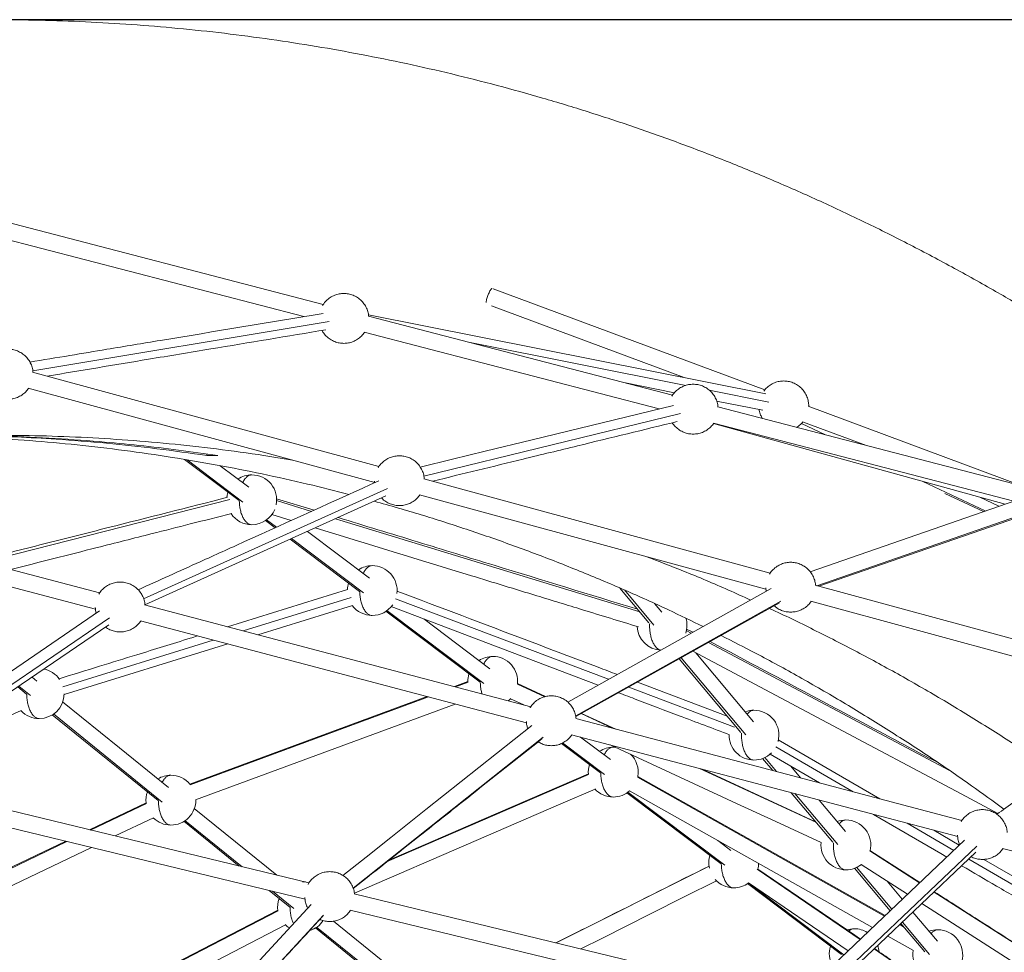
# Model space of a CAD drawing. Units: millimetres. Extents: x 2618 to 18480, y 172 to 21693.
# Drawn here: x 8680 to 9628, y 20795 to 21693 of the extents above; entities that cross this region are included whole.
import ezdxf

# ---------------------------------------------------------------- set-up
doc = ezdxf.new("R2010")
doc.units = ezdxf.units.MM
doc.header["$LTSCALE"] = 100
doc.header["$PDSIZE"] = -1
doc.layers.add('размер', color=92, linetype='Continuous', lineweight=15)
doc.dimstyles.new('Размер М1.1', dxfattribs={"dimtxt": 300, "dimasz": 200, "dimexe": 1, "dimexo": 1, "dimgap": 50, "dimtad": 1, "dimdec": 0, "dimzin": 0, "dimtxsty": 'Standard', "dimcen": 2.5, "dimazin": 0, "dimtfac": 1, "dimtmove": 0, "dimatfit": 3, "dimfxl": 1, "dimtzin": 0, "dimarcsym": 0})

# ---------------------------------------------------------------- blocks, each defined once
blk = doc.blocks.new('_D_2')
at = {"layer": 'Defpoints', "color": 0, "transparency": 16777216}
for p in [(11583.82, 21692.82), (5390.3, 18692.82), (10639.32, 18692.82)]:
    blk.add_point(p, dxfattribs=at)
at = {"layer": 'размер', "color": 0, "lineweight": -2, "transparency": 16777216}
for p, q in [((11582.82, 21692.82), (5389.3, 21692.82)), ((5390.3, 21492.82), (5390.3, 18892.82)), ((10638.32, 18692.82), (5389.3, 18692.82))]:
    blk.add_line(p, q, dxfattribs=at)
at = {"layer": 'размер', "color": 0, "transparency": 16777216}
for points in [[(5356.96, 21492.82), (5423.63, 21492.82), (5390.3, 21692.82)], [(5356.96, 18892.82), (5423.63, 18892.82), (5390.3, 18692.82)]]:
    blk.add_solid(points, dxfattribs=at)
at = {"layer": 'размер', "color": 0, "transparency": 16777216, "insert": (5140.3, 20140.09), "char_height": 200, "attachment_point": 2, "rotation": 90}
blk.add_mtext('3000', dxfattribs=at)

msp = doc.modelspace()

# ---------------------------------------------------------------- linework, layer by layer
at = {"color": 7, "linetype": 'Continuous', "lineweight": 18}
for p, q in [((8971.98, 21418.7), (8657.48, 21500.38)), ((8655.36, 21484.4), (8953.37, 21407)), ((9397.16, 21336.4), (9135.59, 21433.9)), ((9398.28, 21332.62), (9015.52, 21408.72)), ((9134.06, 21417.4), (9319.46, 21348.29)), ((9308.35, 21331.33), (9015.42, 21407.41)), ((9011.4, 21391.93), (9295.41, 21318.16)), ((9025.67, 21262.71), (8692.17, 21353.48)), ((9261.51, 21343.5), (9310.35, 21333.79)), ((8687.96, 21338.04), (9021.51, 21247.26)), ((9350.81, 21325.74), (9395.19, 21316.92)), ((9644.72, 21243.97), (9351.79, 21320.05)), ((9644.82, 21244.09), (9439.02, 21320.8)), ((9347.77, 21304.56), (9636.97, 21229.45)), ((9433.43, 21305.81), (9495.01, 21282.85)), ((9347.81, 21304.19), (9628.57, 21226.54)), ((9432.44, 21304.1), (9455.57, 21293.1)), ((8838.28, 21269.48), (8890.94, 21229.83)), ((8859.95, 21274.72), (8859.95, 21273.25)), ((8870.45, 21273.25), (8859.95, 21273.25)), ((8900.42, 21242.72), (8872.82, 21263.5)), ((9021.53, 21247.08), (9021.4, 21248.49)), ((9402.43, 21160.18), (9068.92, 21250.94)), ((9549.45, 21248.42), (9609.4, 21219.9)), ((8756.66, 21140.96), (8384.83, 21239.04)), ((9565.68, 21240.7), (9565.64, 21240.42)), ((8800.27, 21129.46), (9032.16, 21234.33)), ((8963.14, 21220.67), (8926.95, 21231.74)), ((9064.72, 21235.5), (9398.27, 21144.73)), ((9646.34, 21232.7), (9440.74, 21161.45)), ((9570.55, 21236.81), (9607.79, 21219.34)), ((8380.75, 21223.57), (8752.64, 21125.47)), ((8916.24, 21210.78), (8925.63, 21203.71)), ((8922.33, 21216.42), (8941.07, 21210.69)), ((9449.19, 21147.45), (9651.74, 21217.64)), ((9016.46, 21155.33), (8956.81, 21200.25)), ((8940.2, 21192.74), (9006.98, 21142.44)), ((8995.4, 21144.31), (8879.69, 21108.51)), ((9403.33, 21145.22), (9207.37, 21035.91)), ((9257.71, 21145.68), (9285.63, 21112.35)), ((9398.47, 21142.51), (9398.16, 21145.95)), ((9779.19, 21057.64), (9445.68, 21148.4)), ((9171.82, 21031.45), (8799.98, 21129.53)), ((8908.91, 21100.8), (9000.13, 21129.02)), ((9215.24, 21021.98), (9411.25, 21131.32)), ((9297.89, 21122.63), (9291.09, 21130.75)), ((9441.48, 21132.97), (9775.03, 21042.19)), ((9032.28, 21123.39), (9123.02, 21055.06)), ((9132.49, 21067.95), (9068.75, 21115.95)), ((8795.9, 21114.06), (9167.79, 21015.97)), ((9327.81, 21103.09), (9321.92, 21106.23)), ((8722.47, 21043.12), (8880.04, 21091.87)), ((9314.81, 21077.52), (9374.13, 21006.7)), ((9386.39, 21016.98), (9330.74, 21083.42)), ((8696.28, 21056.15), (8691.56, 21059.96)), ((8677.75, 21050.56), (8686.24, 21043.69)), ((9111.37, 21055.64), (9098.35, 21050.83)), ((9185.99, 21041.2), (9159.02, 21053.69)), ((9360.97, 21022.41), (9274.63, 21055.11)), ((9072.2, 21041.18), (8843.54, 20956.8)), ((9152.23, 21039.2), (9165.19, 21033.2)), ((8849.07, 20941.78), (9099.15, 21034.07)), ((9586.97, 20921.94), (9215.14, 21020.03)), ((9253.67, 21009.86), (9220.8, 21025.08)), ((9211.05, 21004.55), (9582.94, 20906.46)), ((9248.53, 20980.57), (9219.71, 21002.27)), ((9201.32, 20996.09), (9239.05, 20967.68)), ((9253.71, 20992.39), (9251.23, 20992.52)), ((9507.93, 20942.79), (9410.2, 20999.7)), ((9402.23, 20985.83), (9449.8, 20958.13)), ((9395.03, 20981.75), (9404.9, 20969.97)), ((9431.7, 20962.9), (9422.27, 20974.16)), ((9513.08, 20830.47), (9274.77, 20964.46)), ((8958.16, 20861.83), (8551, 20960.5)), ((8547.23, 20944.95), (8954.49, 20846.25)), ((9264.35, 20948.63), (9355.09, 20880.29)), ((9267.02, 20950.47), (9500.94, 20818.94)), ((9422.7, 20948.73), (9462.64, 20901.05)), ((8801.39, 20938.98), (8747.04, 20912.99)), ((9474.9, 20911.33), (9449.49, 20941.66)), ((8927.21, 20869.33), (8847.82, 20933.55)), ((8771.66, 20907.03), (8808.41, 20924.6)), ((8837.7, 20921.16), (8890.89, 20878.13)), ((9584.42, 20898.25), (9559.88, 20912.54)), ((8724.19, 20902.06), (8544.13, 20815.96)), ((9364.57, 20893.19), (9351.82, 20902.79)), ((9354.42, 20901.41), (9354.05, 20901.17)), ((8550.99, 20801.51), (8748.81, 20896.1)), ((9546.54, 20862.27), (9498.47, 20893.07)), ((9626.21, 20895.05), (9998.1, 20796.95)), ((9489.89, 20879.57), (9534.6, 20850.92)), ((9705.37, 20827.83), (9607.94, 20884.56)), ((9483.53, 20876.1), (9517.91, 20835.06)), ((8954.96, 20862.78), (8952.01, 20862.96)), ((9380.39, 20861.24), (9471.13, 20792.91)), ((9381.33, 20861.89), (9477.35, 20796.53)), ((9529.53, 20846.11), (9514.96, 20863.5)), ((8919.94, 20854.63), (8939.78, 20838.58)), ((9408.85, 20752.61), (9001.69, 20851.28)), ((8997.92, 20835.73), (9405.18, 20737.03)), ((9563.4, 20805.68), (9539.83, 20833.82)), ((9076.58, 20748.48), (8981.93, 20825.06)), ((9529.5, 20821.24), (9527.67, 20822.26)), ((9528.21, 20822.78), (9551.14, 20795.4)), ((8964.46, 20818.61), (9066.55, 20736.03)), ((9515.53, 20810.73), (9540.22, 20796.85))]:
    msp.add_line(p, q, dxfattribs=at)
at = {"color": 8, "linetype": 'Continuous', "lineweight": 18}
for p, q in [((8692.3, 21354.79), (8977.84, 21402.2)), ((9113.35, 21381.98), (9321, 21340.69)), ((9343.54, 21336.21), (9401.09, 21324.77)), ((9068.91, 21253.57), (9316.08, 21313.72)), ((8894.68, 21228.53), (8840.88, 21269.04)), ((8799.04, 21135.38), (9033.96, 21241.62)), ((8644.49, 21170.55), (8882.05, 21230.79)), ((8926.95, 21229.84), (8960.63, 21219.54)), ((9604.31, 21233.25), (9622.69, 21224.5)), ((9653.99, 21219.66), (9447.18, 21148)), ((8926.89, 21204.27), (8917.29, 21211.5)), ((8983.79, 21212.45), (9276.93, 21122.74)), ((9010.71, 21141.15), (8941.45, 21193.3)), ((9290.36, 21109.99), (9261.97, 21143.88)), ((8998.95, 21136.66), (8894.96, 21104.48)), ((9246.69, 21057.84), (9041.71, 21135.46)), ((9412.77, 21133), (9215.09, 21022.73)), ((9292.12, 21130.29), (9291.77, 21129.93)), ((8548.78, 20968.92), (8766.24, 21117.04)), ((9126.75, 21053.76), (9033.33, 21124.12)), ((9321.54, 21104.69), (9326.22, 21102.2)), ((8866.09, 21095.55), (8721.07, 21050.69)), ((9343.04, 21093.27), (9575.07, 20969.93)), ((9378.87, 21004.34), (9316.69, 21078.57)), ((8690.21, 21042.2), (8678.91, 21051.34)), ((9111.49, 21055.01), (9099.41, 21050.55)), ((9185.34, 21041.01), (9159.02, 21053.19)), ((9368.14, 21011.86), (9266.26, 21050.44)), ((9073.26, 21040.9), (8843.99, 20956.29)), ((8816.98, 20939.64), (8712.08, 21024.51)), ((9251.2, 21010.51), (9220.32, 21024.81)), ((9183.83, 21002.12), (9000.76, 20856.9)), ((9242.79, 20966.38), (9202.51, 20996.71)), ((9482.35, 20949.54), (9407.78, 20992.96)), ((9408.45, 20969.03), (9397.12, 20982.55)), ((9033.56, 20882.38), (9227.41, 20966.31)), ((9274.56, 20963.78), (9512.54, 20829.96)), ((9446.82, 20919.94), (9334.25, 20972.06)), ((9358.82, 20879), (9265.4, 20949.35)), ((9467.37, 20898.69), (9426.24, 20947.79)), ((8801.7, 20938.43), (8748.02, 20912.75)), ((8893.93, 20877.39), (8838.85, 20921.96)), ((9579.1, 20893.2), (9534.3, 20919.29)), ((8725.17, 20901.83), (8544.44, 20815.41)), ((9601.23, 20897.23), (9449.04, 20752.63)), ((9546.24, 20861.98), (9498.37, 20892.66)), ((9343.48, 20878.09), (9196.12, 20804.16)), ((9710.4, 20816.75), (9593.5, 20884.82)), ((9488.92, 20807.52), (9389.86, 20874.95)), ((9519.45, 20836.52), (9485.63, 20876.9)), ((9473.36, 20792.74), (9383.51, 20860.41)), ((8943.75, 20837.09), (8922.98, 20853.89)), ((9739.39, 20738.21), (9560.11, 20853.09)), ((8679.76, 20706.3), (8928.42, 20835.14)), ((8972.35, 20830.87), (8807.97, 20653.18)), ((9527.14, 20821.76), (9530.77, 20819.72)), ((9555.88, 20793.04), (9529.74, 20824.24)), ((9070.52, 20734.54), (8965.61, 20819.4)), ((9610.08, 20725.05), (9502.45, 20798.3))]:
    msp.add_line(p, q, dxfattribs=at)
at = {"color": 7, "linetype": 'Continuous', "lineweight": 18, "flags": 128}
for points in [[(9309.14, 21321.5), (9173.16, 21288.41), (9127.98, 21277.41), (9096.57, 21269.77), (9065.44, 21262.19)], [(8880.22, 21237.84), (8879.55, 21235.17), (8879.23, 21232.88)], [(9037.32, 21127.86), (9215.64, 21060.33), (9236.8, 21052.32)], [(8756.6, 21123.62), (8636.87, 21042.07), (8597.23, 21015.07), (8569.67, 20996.3), (8541.68, 20977.24)], [(8550.68, 20964.01), (8635.09, 21021.5), (8681.23, 21052.92), (8765.6, 21110.39)], [(9327.99, 21084.87), (9492.55, 20997.41), (9550.62, 20966.54), (9591, 20945.08), (9621.69, 20928.77)], [(9150.11, 21037.1), (9151.62, 21038.41), (9152.66, 21039.44)], [(8823.05, 20953.59), (8775.8, 20991.82), (8721.06, 21036.1)], [(8710.93, 21023.72), (8747.93, 20993.78), (8813.01, 20941.13)], [(9172.95, 21013.37), (9070.9, 20932.42), (9036.93, 20905.47), (9013.31, 20886.74), (8990.98, 20869.03)], [(9248.24, 20994.75), (9315.28, 20963.7), (9369.8, 20938.46), (9407.71, 20920.91), (9451.54, 20900.61)], [(9227.41, 20966.92), (9126.22, 20923.11), (9070.04, 20898.79), (9035.25, 20883.72)], [(9446.14, 20920.74), (9336.87, 20971.34), (9336.72, 20971.41)], [(9001.97, 20851.88), (9119.35, 20902.7), (9167.44, 20923.52), (9200.88, 20938), (9233.75, 20952.23)], [(9501.75, 20927.87), (9566.58, 20890.13), (9572.34, 20886.77)], [(9589.38, 20902.97), (9504.75, 20822.56), (9476.44, 20795.66), (9456.76, 20776.97), (9439.75, 20760.8)], [(9450.8, 20749.23), (9508.05, 20803.63), (9541.02, 20834.95), (9600.39, 20891.36)], [(9489.22, 20807.8), (9483.8, 20811.49), (9390.35, 20875.1)], [(9220.01, 20798.37), (9240.81, 20808.8), (9287.27, 20832.11), (9319.57, 20848.32), (9350.69, 20863.93)], [(8960.22, 20840.98), (8868.73, 20742.08), (8838.26, 20709.15), (8817.08, 20686.25), (8796.39, 20663.88)], [(9548.47, 20842.03), (9641.63, 20782.34), (9691.69, 20750.26), (9726.49, 20727.96), (9786.85, 20689.29)], [(8928.28, 20835.68), (8828.93, 20784.2), (8775.37, 20756.45), (8679.78, 20706.92)], [(8687.13, 20692.71), (8823.74, 20763.49), (8869.62, 20787.26), (8901.53, 20803.79), (8935.67, 20821.48)]]:
    msp.add_lwpolyline(points, dxfattribs=at)
at = {"color": 7, "linetype": 'Continuous', "lineweight": 18}
for centre, start, end in [((8903.12, 21230.67), 90.00011, 123.40973), ((8903.12, 21230.67), 348.6699, 90.00011), ((8903.12, 21230.67), 270, 337.29782), ((8903.12, 21230.67), 213.72903, 270), ((9019.16, 21143.29), 90.00011, 123.40973), ((9019.16, 21143.29), 353.45999, 90.00011), ((9019.16, 21143.29), 162.60949, 177.59966), ((9019.16, 21143.29), 216.66234, 270), ((9019.16, 21143.29), 270, 325.061), ((9298.25, 21109.75), 341.7815, 16.97547), ((9298.25, 21109.75), 182.57241, 266.96991), ((9135.2, 21055.9), 90.00011, 123.40973), ((9135.2, 21055.9), 353.51762, 90.00011), ((8698.48, 21044.08), 34.92472, 79.79542), ((9135.2, 21055.9), 162.60949, 180.63483), ((8698.48, 21044.08), 270, 359.45751), ((8698.48, 21044.08), 223.38379, 270), ((9386.75, 21004.1), 90.00011, 110.33575), ((9386.75, 21004.1), 345.26488, 90.00011), ((9386.75, 21004.1), 178.88187, 270), ((9251.23, 20968.52), 90.00011, 123.40973), ((9251.23, 20968.52), 350.20633, 45.78279), ((9386.75, 21004.1), 270, 314.31157), ((9251.23, 20968.52), 162.60949, 184.77605), ((8825.25, 20941.52), 90.00011, 121.44941), ((8825.25, 20941.52), 39.87492, 90.00011), ((8825.25, 20941.52), 160.55525, 186.08478), ((9251.23, 20968.52), 222.04775, 270), ((9251.23, 20968.52), 270, 311.16322), ((8825.25, 20941.52), 270, 0.63482), ((8825.25, 20941.52), 225.12283, 270), ((9475.25, 20898.44), 90.00011, 110.33575), ((9475.25, 20898.44), 345.93864, 90.00011), ((9475.25, 20898.44), 174.69506, 270), ((9367.27, 20881.14), 162.60949, 191.84228), ((9367.27, 20881.14), 345.37515, 358.95929), ((9475.25, 20898.44), 270, 308.79976), ((9367.27, 20881.14), 221.44187, 270), ((9367.27, 20881.14), 270, 306.45929), ((8952.01, 20838.96), 160.54216, 189.21736), ((8952.01, 20838.96), 225.57825, 238.45834), ((8952.01, 20838.96), 286.98691, 326.34287), ((9483.3, 20793.75), 90.00011, 107.03238), ((9483.3, 20793.75), 58.36082, 90.00011), ((9563.76, 20792.79), 90.00011, 110.33575), ((9563.76, 20792.79), 344.28388, 90.00011), ((9483.3, 20793.75), 162.60949, 208.67425), ((9483.3, 20793.75), 4.44239, 19.10674), ((9563.76, 20792.79), 170.20649, 270)]:
    msp.add_arc(centre, 24, start, end, dxfattribs=at)
for points, knots in [([(9987.79, 21163.26), (9976.72, 21173.14), (9953.55, 21193.84), (9917.56, 21224.24), (9880.03, 21254.66), (9842.02, 21284.08), (9804.3, 21311.97), (9766.92, 21338.37), (9729.93, 21363.35), (9692.63, 21387.41), (9655.02, 21410.56), (9615.69, 21433.63), (9574.61, 21456.51), (9531.77, 21479.05), (9488.7, 21500.42), (9445.42, 21520.63), (9401.97, 21539.67), (9358.38, 21557.55), (9314.69, 21574.27), (9270.93, 21589.84), (9227.13, 21604.25), (9183.32, 21617.54), (9139.53, 21629.69), (9095.8, 21640.72), (9052.14, 21650.65), (9008.6, 21659.49), (8965.2, 21667.26), (8921.28, 21674.07), (8876.87, 21679.88), (8832.01, 21684.66), (8787.42, 21688.34), (8743.12, 21690.93), (8699.13, 21692.52), (8669.91, 21692.72), (8655.36, 21692.82)], [0, 0, 0, 0, 0.029242, 0.061242, 0.093186, 0.125068, 0.156881, 0.186807, 0.216659, 0.246432, 0.276121, 0.30572, 0.338643, 0.37144, 0.404104, 0.43663, 0.469009, 0.501237, 0.533305, 0.565209, 0.596943, 0.628501, 0.659878, 0.691068, 0.722066, 0.752869, 0.78347, 0.813867, 0.845487, 0.876873, 0.908021, 0.938927, 0.969588, 1, 1, 1, 1]), ([(8971.41, 21417.77), (8971.52, 21417.98), (8972.37, 21419.67), (8974.8, 21422.34), (8978.57, 21425.49), (8982.89, 21427.7), (8987.36, 21429.04), (8990.37, 21429.2), (8991.84, 21429.27)], [0, 0, 0, 0, 0.029529, 0.231443, 0.433357, 0.631075, 0.820902, 1, 1, 1, 1]), ([(8991.84, 21429.27), (8993.3, 21429.2), (8996.31, 21429.04), (9000.79, 21427.7), (9005.09, 21425.49), (9008.92, 21422.36), (9012.05, 21418.53), (9014.24, 21414.22), (9015.44, 21410.43), (9015.59, 21408.12), (9015.64, 21407.36)], [0, 0, 0, 0, 0.123368, 0.254125, 0.390319, 0.529403, 0.668487, 0.80468, 0.935438, 1, 1, 1, 1]), ([(9134.64, 21434.16), (9134.55, 21434.16), (9134.31, 21434.15), (9133.73, 21433.57), (9132.95, 21432.47), (9132.09, 21430.92), (9131.25, 21429.14), (9130.5, 21427.26), (9129.84, 21425.35), (9129.31, 21423.47), (9128.94, 21421.78), (9128.89, 21420.98), (9128.86, 21420.6)], [0, 0, 0, 0, 0.061582, 0.167181, 0.276733, 0.386284, 0.491883, 0.59037, 0.688857, 0.794456, 0.904007, 1, 1, 1, 1]), ([(8972.03, 21410.1), (8919.78, 21401.42), (8850.34, 21389.89), (8768.96, 21376.38), (8727.02, 21369.42), (8702.28, 21365.31), (8689.48, 21363.18)], [0, 0, 0, 0, 0.5547045, 0.7371917, 0.8640799, 1, 1, 1, 1]), ([(8706.02, 21349.71), (8738.6, 21355.12), (8791.15, 21363.85), (8880.66, 21378.71), (8937.63, 21388.16), (8974.62, 21394.31)], [0, 0, 0, 0, 0.363789, 0.586854, 1, 1, 1, 1]), ([(8991.84, 21381.27), (8990.37, 21381.35), (8987.36, 21381.51), (8982.89, 21382.85), (8978.57, 21385.06), (8974.78, 21388.2), (8972.18, 21391.16), (8971.2, 21393.17), (8970.94, 21393.7)], [0, 0, 0, 0, 0.171884, 0.354063, 0.543816, 0.737596, 0.931376, 1, 1, 1, 1]), ([(9011.69, 21391.85), (9010.77, 21390.63), (9008.87, 21388.07), (9005.08, 21385.07), (9000.79, 21382.85), (8996.31, 21381.51), (8993.3, 21381.35), (8991.84, 21381.27)], [0, 0, 0, 0, 0.195462, 0.406829, 0.613804, 0.812517, 1, 1, 1, 1]), ([(8668.59, 21375.6), (8670.05, 21375.53), (8673.07, 21375.37), (8677.54, 21374.03), (8681.84, 21371.82), (8685.68, 21368.7), (8688.8, 21364.86), (8691, 21360.55), (8692.22, 21356.67), (8692.37, 21354.27), (8692.42, 21353.41)], [0, 0, 0, 0, 0.122409, 0.252149, 0.387284, 0.525287, 0.663289, 0.798424, 0.928165, 1, 1, 1, 1]), ([(9396.17, 21335.18), (9396.91, 21336.16), (9398.63, 21338.45), (9402.21, 21341.25), (9406.49, 21343.48), (9410.97, 21344.81), (9413.98, 21344.97), (9415.45, 21345.05)], [0, 0, 0, 0, 0.162707, 0.38268, 0.598081, 0.804884, 1, 1, 1, 1]), ([(9415.45, 21345.05), (9416.91, 21344.97), (9419.93, 21344.81), (9424.4, 21343.47), (9428.7, 21341.26), (9432.54, 21338.14), (9435.65, 21334.3), (9437.9, 21330), (9439.12, 21325.53), (9439.58, 21322.37), (9439.42, 21320.78), (9439.41, 21320.65)], [0, 0, 0, 0, 0.115301, 0.237509, 0.364797, 0.494787, 0.624776, 0.752064, 0.874272, 0.989573, 1, 1, 1, 1]), ([(8688.26, 21337.96), (8687.4, 21336.81), (8685.55, 21334.34), (8681.83, 21331.4), (8677.54, 21329.18), (8673.07, 21327.84), (8670.05, 21327.68), (8668.59, 21327.6)], [0, 0, 0, 0, 0.185454, 0.39945, 0.608999, 0.810185, 1, 1, 1, 1]), ([(9307.78, 21330.4), (9307.89, 21330.62), (9308.74, 21332.31), (9311.16, 21334.97), (9314.94, 21338.13), (9319.26, 21340.34), (9323.72, 21341.67), (9326.74, 21341.83), (9328.2, 21341.91)], [0, 0, 0, 0, 0.029529, 0.231443, 0.433357, 0.631075, 0.820902, 1, 1, 1, 1]), ([(9328.2, 21341.91), (9329.67, 21341.83), (9332.68, 21341.67), (9337.16, 21340.34), (9341.46, 21338.12), (9345.29, 21335), (9348.42, 21331.17), (9350.61, 21326.86), (9351.81, 21323.07), (9351.96, 21320.76), (9352.01, 21319.99)], [0, 0, 0, 0, 0.123368, 0.254125, 0.390319, 0.529403, 0.668487, 0.80468, 0.935438, 1, 1, 1, 1]), ([(9394.87, 21308.86), (9394.26, 21309.96), (9392.89, 21312.41), (9391.93, 21315.44), (9391.79, 21317.29), (9391.76, 21317.6)], [0, 0, 0, 0, 0.403879, 0.9012, 1, 1, 1, 1]), ([(9077.4, 21248.64), (9106.39, 21255.69), (9152.88, 21267.01), (9231.35, 21286.11), (9280.85, 21298.15), (9312.87, 21305.95)], [0, 0, 0, 0, 0.36935, 0.59208, 1, 1, 1, 1]), ([(9328.2, 21293.91), (9326.74, 21293.99), (9323.72, 21294.15), (9319.26, 21295.49), (9314.93, 21297.69), (9311.18, 21300.86), (9308.87, 21303.32), (9308.11, 21304.78), (9308.11, 21304.79)], [0, 0, 0, 0, 0.184467, 0.379983, 0.583627, 0.791593, 0.999559, 1, 1, 1, 1]), ([(9348.06, 21304.49), (9347.14, 21303.26), (9345.24, 21300.71), (9341.45, 21297.71), (9337.16, 21295.48), (9332.68, 21294.15), (9329.67, 21293.99), (9328.2, 21293.91)], [0, 0, 0, 0, 0.195462, 0.406829, 0.613804, 0.812517, 1, 1, 1, 1]), ([(9433.73, 21305.69), (9433.31, 21305.15), (9431.87, 21303.3), (9429.7, 21301.49), (9427.85, 21300.58), (9427.48, 21300.39)], [0, 0, 0, 0, 0.252131, 0.850403, 1, 1, 1, 1]), ([(8605.16, 21292.04), (8618.27, 21291.6), (8646.43, 21290.66), (8689.7, 21287.78), (8735.05, 21283.69), (8780.66, 21278.32), (8825.62, 21271.83), (8869.87, 21264.28), (8913.39, 21255.69), (8955.72, 21246.32), (8983.44, 21239.23), (8996.69, 21235.84)], [0, 0, 0, 0, 0.099607, 0.213821, 0.328942, 0.444953, 0.561833, 0.67281, 0.784521, 0.896946, 1, 1, 1, 1]), ([(8859.95, 21273.25), (8843.87, 21275.55), (8811.69, 21280.15), (8763.26, 21285.33), (8718.19, 21288.99), (8676.54, 21291.24), (8646.46, 21292.36), (8629.11, 21292.51), (8624.49, 21292.55)], [0, 0, 0, 0, 0.205834, 0.41177, 0.617748, 0.779578, 0.941367, 1, 1, 1, 1]), ([(8632.42, 21292.51), (8641.37, 21292.43), (8666.53, 21292.18), (8707.88, 21290.27), (8752.97, 21287.16), (8794.52, 21283.17), (8832.54, 21278.74), (8857.82, 21275.08), (8870.45, 21273.25)], [0, 0, 0, 0, 0.112403, 0.316124, 0.519885, 0.679974, 0.840022, 1, 1, 1, 1]), ([(8655.36, 21292.82), (8670.16, 21292.71), (8699.88, 21292.49), (8744.63, 21290.7), (8789.7, 21287.8), (8835.05, 21283.69), (8880.66, 21278.28), (8916.53, 21273.28), (8937.15, 21269.69), (8942.53, 21268.76)], [0, 0, 0, 0, 0.1540607, 0.3094149, 0.4660396, 0.6239102, 0.7830001, 0.9432813, 1, 1, 1, 1]), ([(9025, 21261.7), (9025.08, 21261.86), (9025.91, 21263.51), (9028.31, 21266.13), (9032.08, 21269.29), (9036.4, 21271.49), (9040.87, 21272.83), (9043.88, 21272.99), (9045.35, 21273.07)], [0, 0, 0, 0, 0.023386, 0.226578, 0.42977, 0.62874, 0.819768, 1, 1, 1, 1]), ([(9045.35, 21273.07), (9046.81, 21272.99), (9049.82, 21272.83), (9054.3, 21271.49), (9058.6, 21269.28), (9062.44, 21266.16), (9065.56, 21262.32), (9067.76, 21258.02), (9068.97, 21254.14), (9069.13, 21251.73), (9069.18, 21250.87)], [0, 0, 0, 0, 0.122409, 0.252149, 0.387284, 0.525287, 0.663289, 0.798424, 0.928165, 1, 1, 1, 1]), ([(9025.59, 21248.91), (8982.44, 21229.4), (8925.02, 21203.43), (8857.67, 21172.97), (8823.53, 21157.53), (8803.67, 21148.55), (8793.73, 21144.06)], [0, 0, 0, 0, 0.558373, 0.743075, 0.871503, 1, 1, 1, 1]), ([(8879.92, 21233.04), (8841.59, 21223.32), (8782.63, 21208.37), (8702.37, 21188.01), (8660.42, 21177.38), (8639.1, 21171.97)], [0, 0, 0, 0, 0.477467, 0.734429, 1, 1, 1, 1]), ([(9020.91, 21229.24), (9028.71, 21227.1), (9051.19, 21220.96), (9088.15, 21209.54), (9131.84, 21195.03), (9175.45, 21179.23), (9218.96, 21162.22), (9262.05, 21144.05), (9301.72, 21126.25), (9326.74, 21114.05), (9337.79, 21108.66)], [0, 0, 0, 0, 0.072035, 0.207418, 0.343538, 0.480366, 0.617873, 0.756025, 0.892308, 1, 1, 1, 1]), ([(9045.35, 21225.07), (9043.88, 21225.15), (9040.87, 21225.31), (9036.38, 21226.63), (9032.14, 21228.9), (9029.3, 21230.93), (9028.17, 21232.35), (9028.07, 21232.47)], [0, 0, 0, 0, 0.227166, 0.467939, 0.718723, 0.974828, 1, 1, 1, 1]), ([(9065.02, 21235.42), (9064.16, 21234.28), (9062.31, 21231.8), (9058.59, 21228.86), (9054.3, 21226.64), (9049.82, 21225.31), (9046.81, 21225.15), (9045.35, 21225.07)], [0, 0, 0, 0, 0.185454, 0.39945, 0.608999, 0.810185, 1, 1, 1, 1]), ([(8671.01, 21163.56), (8698.75, 21170.59), (8744.14, 21182.1), (8801.8, 21196.72), (8845.01, 21207.68), (8870.57, 21214.16), (8883.86, 21217.53)], [0, 0, 0, 0, 0.39104, 0.639699, 0.812597, 1, 1, 1, 1]), ([(9274.79, 21125.29), (9228.73, 21139.39), (9158.11, 21161), (9061.93, 21190.43), (9011.83, 21205.77), (8986.29, 21213.58)], [0, 0, 0, 0, 0.478978, 0.734475, 1, 1, 1, 1]), ([(8964.23, 21203.6), (9014.39, 21188.25), (9085.56, 21166.47), (9171.35, 21140.22), (9224.92, 21123.82), (9257.46, 21113.86), (9275.4, 21108.37)], [0, 0, 0, 0, 0.483612, 0.686237, 0.827127, 1, 1, 1, 1]), ([(9282.74, 21176.17), (9294.79, 21171.51), (9321.42, 21161.23), (9355.01, 21147.15), (9376.42, 21137.4), (9383.52, 21134.17)], [0, 0, 0, 0, 0.355642, 0.786295, 1, 1, 1, 1]), ([(9401.75, 21159.16), (9401.84, 21159.33), (9402.67, 21160.97), (9405.07, 21163.59), (9408.84, 21166.75), (9413.16, 21168.95), (9417.62, 21170.29), (9420.64, 21170.45), (9422.1, 21170.53)], [0, 0, 0, 0, 0.023386, 0.226578, 0.42977, 0.62874, 0.819768, 1, 1, 1, 1]), ([(9422.1, 21170.53), (9423.57, 21170.45), (9426.58, 21170.29), (9431.06, 21168.96), (9435.36, 21166.74), (9439.19, 21163.62), (9442.32, 21159.78), (9444.52, 21155.48), (9445.73, 21151.6), (9445.88, 21149.19), (9445.94, 21148.33)], [0, 0, 0, 0, 0.122409, 0.252149, 0.387284, 0.525287, 0.663289, 0.798424, 0.928165, 1, 1, 1, 1]), ([(8755.96, 21139.81), (8756.09, 21140.07), (8756.96, 21141.81), (8759.42, 21144.53), (8763.19, 21147.69), (8767.51, 21149.89), (8771.98, 21151.23), (8774.99, 21151.39), (8776.46, 21151.47)], [0, 0, 0, 0, 0.0362, 0.236726, 0.437252, 0.633611, 0.822133, 1, 1, 1, 1]), ([(8776.46, 21151.47), (8777.92, 21151.39), (8780.94, 21151.23), (8785.41, 21149.89), (8789.71, 21147.68), (8793.55, 21144.56), (8796.67, 21140.72), (8798.87, 21136.42), (8800.07, 21132.6), (8800.22, 21130.25), (8800.27, 21129.46)], [0, 0, 0, 0, 0.123053, 0.253477, 0.389323, 0.528052, 0.66678, 0.802626, 0.93305, 1, 1, 1, 1]), ([(9255.07, 21062.51), (9248.95, 21064.83), (9219.95, 21075.81), (9149.25, 21102.58), (9084.67, 21127.04), (9042.98, 21142.82)], [0, 0, 0, 0, 0.086449, 0.410347, 1, 1, 1, 1]), ([(8753.35, 21121.4), (8753.17, 21121.97), (8752.6, 21123.72), (8752.55, 21125.58), (8752.52, 21126.84)], [0, 0, 0, 0, 0.319569, 1, 1, 1, 1]), ([(9401.67, 21125.97), (9402.65, 21125.54), (9417.81, 21118.7), (9446.87, 21104.41), (9488.84, 21082.98), (9530.72, 21060.1), (9572.55, 21035.93), (9614.21, 21010.33), (9649.26, 20987.77), (9670.19, 20973.32), (9677.59, 20968.21)], [0, 0, 0, 0, 0.010165, 0.158484, 0.307375, 0.456802, 0.609458, 0.762592, 0.916163, 1, 1, 1, 1]), ([(9422.1, 21122.53), (9420.64, 21122.61), (9417.62, 21122.76), (9413.17, 21124.12), (9409.31, 21126), (9407.27, 21127.77), (9406.46, 21128.48)], [0, 0, 0, 0, 0.256265, 0.527881, 0.810789, 1, 1, 1, 1]), ([(9441.78, 21132.89), (9440.92, 21131.74), (9439.07, 21129.27), (9435.34, 21126.33), (9431.06, 21124.1), (9426.58, 21122.77), (9423.57, 21122.61), (9422.1, 21122.53)], [0, 0, 0, 0, 0.185454, 0.39945, 0.608999, 0.810185, 1, 1, 1, 1]), ([(8776.46, 21103.47), (8774.99, 21103.54), (8771.97, 21103.7), (8767.53, 21105.08), (8764.22, 21106.59), (8762.67, 21107.9), (8762.34, 21108.17)], [0, 0, 0, 0, 0.289707, 0.596767, 0.916593, 1, 1, 1, 1]), ([(8796.25, 21113.97), (8795.36, 21112.77), (8793.47, 21110.24), (8789.7, 21107.26), (8785.41, 21105.04), (8780.94, 21103.7), (8777.92, 21103.54), (8776.46, 21103.47)], [0, 0, 0, 0, 0.19221, 0.404432, 0.612243, 0.811759, 1, 1, 1, 1]), ([(8850.82, 21099.58), (8848.45, 21098.85), (8828.96, 21092.82), (8797.56, 21083.1), (8755.53, 21070.1), (8730.63, 21062.4), (8717.64, 21058.38)], [0, 0, 0, 0, 0.053242, 0.439112, 0.707417, 1, 1, 1, 1]), ([(9355.16, 21100.03), (9366.36, 21094.34), (9391.62, 21081.53), (9430.72, 21060.09), (9472.54, 21035.92), (9514.23, 21010.36), (9555.48, 20983.58), (9593.29, 20957.8), (9617.07, 20940.45), (9627.48, 20932.86)], [0, 0, 0, 0, 0.118932, 0.268104, 0.420499, 0.573371, 0.726679, 0.880382, 1, 1, 1, 1]), ([(9563.78, 20977.67), (9547.85, 20986.13), (9509.3, 21006.62), (9436.24, 21045.46), (9379.13, 21075.82), (9344.63, 21094.15)], [0, 0, 0, 0, 0.218081, 0.527748, 1, 1, 1, 1]), ([(9171.18, 21030.43), (9171.29, 21030.65), (9172.14, 21032.35), (9174.57, 21035.02), (9178.34, 21038.18), (9182.66, 21040.38), (9187.13, 21041.72), (9190.15, 21041.88), (9191.61, 21041.96)], [0, 0, 0, 0, 0.0304667, 0.2321856, 0.4339046, 0.6314317, 0.8210746, 1, 1, 1, 1]), ([(9191.61, 21041.96), (9193.07, 21041.88), (9196.09, 21041.72), (9200.56, 21040.38), (9204.86, 21038.17), (9208.7, 21035.05), (9211.83, 21031.21), (9214.02, 21026.91), (9215.23, 21023.09), (9215.38, 21020.74), (9215.43, 21019.95)], [0, 0, 0, 0, 0.123053, 0.253477, 0.389323, 0.528052, 0.666781, 0.802627, 0.933051, 1, 1, 1, 1]), ([(9256.36, 21044.92), (9262.26, 21042.68), (9281.7, 21035.32), (9317.36, 21021.82), (9347.12, 21010.55), (9363.34, 21004.41)], [0, 0, 0, 0, 0.165501, 0.545238, 1, 1, 1, 1]), ([(9781.42, 21041.48), (9750.94, 21019.97), (9710.26, 20991.26), (9662.49, 20957.56), (9639.36, 20941.24), (9626.43, 20932.11), (9620.57, 20927.98)], [0, 0, 0, 0, 0.5685, 0.758615, 0.890807, 1, 1, 1, 1]), ([(8576.42, 20981.54), (8577.09, 20981.84), (8612.01, 20997.22), (8646.92, 21012.61), (8681.16, 21027.7)], [0, 0, 0, 0, 0.0192168, 1, 1, 1, 1]), ([(9168.98, 21010.22), (9168.6, 21011.33), (9167.83, 21013.64), (9167.72, 21016.07), (9167.67, 21017.33)], [0, 0, 0, 0, 0.4830798, 1, 1, 1, 1]), ([(9211.4, 21004.46), (9210.51, 21003.26), (9208.62, 21000.74), (9204.85, 20997.75), (9200.57, 20995.53), (9196.09, 20994.2), (9193.07, 20994.04), (9191.61, 20993.96)], [0, 0, 0, 0, 0.1922103, 0.4044315, 0.6122426, 0.8117591, 1, 1, 1, 1]), ([(9000.89, 20856.47), (9024.41, 20875.12), (9061.14, 20904.26), (9121.75, 20952.34), (9158.86, 20981.77), (9182.76, 21000.73)], [0, 0, 0, 0, 0.387912, 0.605797, 1, 1, 1, 1]), ([(9191.61, 20993.96), (9190.15, 20994.04), (9187.14, 20994.21), (9182.78, 20995.44), (9180.16, 20996.93), (9178.89, 20997.66)], [0, 0, 0, 0, 0.326979, 0.673544, 1, 1, 1, 1]), ([(9586.26, 20920.79), (9586.4, 20921.05), (9587.27, 20922.8), (9589.72, 20925.51), (9593.5, 20928.67), (9597.81, 20930.87), (9602.28, 20932.21), (9605.3, 20932.37), (9606.76, 20932.45)], [0, 0, 0, 0, 0.0361998, 0.2367259, 0.4372521, 0.6336112, 0.8221327, 1, 1, 1, 1]), ([(9606.76, 20932.45), (9608.23, 20932.37), (9611.24, 20932.21), (9615.71, 20930.87), (9620.02, 20928.66), (9623.85, 20925.54), (9626.98, 20921.7), (9629.17, 20917.4), (9630.38, 20913.58), (9630.53, 20911.23), (9630.58, 20910.44)], [0, 0, 0, 0, 0.123053, 0.253477, 0.389323, 0.528052, 0.666781, 0.802627, 0.933051, 1, 1, 1, 1]), ([(9584.91, 20898.72), (9584.75, 20899.02), (9583.86, 20900.68), (9583.08, 20903.78), (9582.9, 20906.57), (9582.82, 20907.82)], [0, 0, 0, 0, 0.106881, 0.600863, 1, 1, 1, 1]), ([(9606.76, 20884.45), (9605.3, 20884.53), (9602.3, 20884.71), (9598.61, 20885.69), (9596.61, 20886.79), (9595.96, 20887.15)], [0, 0, 0, 0, 0.389906, 0.803167, 1, 1, 1, 1]), ([(9626.56, 20894.95), (9625.66, 20893.75), (9623.78, 20891.23), (9620, 20888.24), (9615.72, 20886.02), (9611.24, 20884.69), (9608.23, 20884.53), (9606.76, 20884.45)], [0, 0, 0, 0, 0.19221, 0.404432, 0.612243, 0.811759, 1, 1, 1, 1]), ([(9343.48, 20878.09), (9311.24, 20861.92), (9262.11, 20837.28), (9212.99, 20812.63), (9196.11, 20804.16)], [0, 0, 0, 0, 0.656306, 1, 1, 1, 1]), ([(9586.74, 20878.39), (9597.95, 20871.86), (9621.63, 20858.07), (9660.88, 20835.22), (9688.91, 20818.89), (9704.48, 20809.83)], [0, 0, 0, 0, 0.285717, 0.603455, 1, 1, 1, 1]), ([(8957.45, 20860.47), (8957.68, 20860.94), (8958.64, 20862.89), (8961.21, 20865.79), (8965, 20868.94), (8969.31, 20871.15), (8973.78, 20872.49), (8976.8, 20872.65), (8978.26, 20872.73)], [0, 0, 0, 0, 0.061756, 0.256965, 0.452174, 0.643326, 0.826849, 1, 1, 1, 1]), ([(8978.26, 20872.73), (8979.72, 20872.65), (8982.74, 20872.49), (8987.21, 20871.15), (8991.51, 20868.94), (8995.35, 20865.82), (8998.48, 20861.98), (9000.66, 20857.67), (9001.84, 20854.01), (9001.99, 20851.83), (9002.03, 20851.2)], [0, 0, 0, 0, 0.124737, 0.256946, 0.394651, 0.535279, 0.675906, 0.813611, 0.94582, 1, 1, 1, 1]), ([(9739.01, 20738.94), (9713.97, 20754.98), (9669.45, 20783.51), (9609.92, 20821.66), (9575.43, 20843.76), (9560.41, 20853.38)], [0, 0, 0, 0, 0.4206114, 0.7478327, 1, 1, 1, 1]), ([(8957.12, 20837.63), (8956.7, 20838.37), (8955.54, 20840.47), (8954.58, 20843.95), (8954.42, 20846.65), (8954.34, 20847.8)], [0, 0, 0, 0, 0.238948, 0.675191, 1, 1, 1, 1]), ([(8998.36, 20835.62), (8998.36, 20835.61), (8997.6, 20834.14), (8995.28, 20831.67), (8991.53, 20828.5), (8987.21, 20826.3), (8982.74, 20824.96), (8979.72, 20824.8), (8978.26, 20824.73)], [0, 0, 0, 0, 0.0014, 0.209166, 0.416933, 0.620382, 0.81571, 1, 1, 1, 1]), ([(8808.07, 20652.99), (8829.31, 20675.95), (8862.4, 20711.71), (8916.88, 20770.62), (8950.15, 20806.58), (8971.57, 20829.73)], [0, 0, 0, 0, 0.38962, 0.606986, 1, 1, 1, 1]), ([(8978.26, 20824.73), (8976.8, 20824.82), (8973.8, 20825.01), (8970.58, 20825.79), (8969.01, 20826.62), (8968.8, 20826.74)], [0, 0, 0, 0, 0.450227, 0.927423, 1, 1, 1, 1]), ([(9609.12, 20726.19), (9585.2, 20742.47), (9549.74, 20766.6), (9514.29, 20790.74), (9502.75, 20798.59)], [0, 0, 0, 0, 0.674673, 1, 1, 1, 1])]:
    msp.add_open_spline(points, degree=3, knots=knots, dxfattribs=at)
at = {"color": 8, "linetype": 'Continuous', "lineweight": 18}
for points, knots in [([(8903.12, 21254.67), (8902.39, 21254.59), (8900.89, 21254.43), (8898.64, 21253.11), (8896.52, 21250.84), (8895.09, 21248.79), (8894.52, 21247.35), (8894.46, 21247.21)], [0, 0, 0, 0, 0.2263093, 0.4661745, 0.7160118, 0.971151, 1, 1, 1, 1]), ([(8891.17, 21229.66), (8891.2, 21228.53), (8891.28, 21225.86), (8891.91, 21221.72), (8893.02, 21217.42), (8894.58, 21213.58), (8896.5, 21210.46), (8898.65, 21208.24), (8900.88, 21206.91), (8902.39, 21206.75), (8903.12, 21206.67)], [0, 0, 0, 0, 0.091997, 0.21892, 0.351119, 0.486124, 0.621128, 0.753328, 0.88025, 1, 1, 1, 1]), ([(9019.16, 21167.29), (9018.43, 21167.21), (9016.92, 21167.05), (9014.68, 21165.72), (9012.56, 21163.46), (9011.13, 21161.4), (9010.56, 21159.97), (9010.5, 21159.82)], [0, 0, 0, 0, 0.226309, 0.466175, 0.716012, 0.971151, 1, 1, 1, 1]), ([(9007.21, 21142.27), (9007.24, 21141.15), (9007.32, 21138.48), (9007.95, 21134.34), (9009.05, 21130.03), (9010.61, 21126.2), (9012.53, 21123.07), (9014.68, 21120.86), (9016.92, 21119.52), (9018.43, 21119.36), (9019.16, 21119.29)], [0, 0, 0, 0, 0.091997, 0.21892, 0.351119, 0.486124, 0.621128, 0.753328, 0.88025, 1, 1, 1, 1]), ([(9286.34, 21111.7), (9286.3, 21111.05), (9286.18, 21108.95), (9286.4, 21105.26), (9287.02, 21100.8), (9288.14, 21096.49), (9289.7, 21092.66), (9291.62, 21089.53), (9293.77, 21087.34), (9295.63, 21086.15), (9296.75, 21086), (9297.09, 21085.96)], [0, 0, 0, 0, 0.052678, 0.170282, 0.294931, 0.424762, 0.557348, 0.689935, 0.819766, 0.944415, 1, 1, 1, 1]), ([(9135.2, 21079.9), (9134.46, 21079.82), (9132.96, 21079.66), (9130.71, 21078.34), (9128.59, 21076.07), (9127.16, 21074.02), (9126.59, 21072.59), (9126.53, 21072.44)], [0, 0, 0, 0, 0.226309, 0.466175, 0.716012, 0.971151, 1, 1, 1, 1]), ([(9123.24, 21054.89), (9123.28, 21053.77), (9123.36, 21051.1), (9123.9, 21047.31), (9124.58, 21044.89), (9124.88, 21043.83)], [0, 0, 0, 0, 0.288913, 0.687509, 1, 1, 1, 1]), ([(8686.51, 21043.49), (8686.55, 21042.22), (8686.63, 21039.4), (8687.27, 21035.12), (8688.38, 21030.82), (8689.94, 21026.99), (8691.86, 21023.86), (8694.01, 21021.65), (8696.25, 21020.31), (8697.75, 21020.15), (8698.48, 21020.08)], [0, 0, 0, 0, 0.102392, 0.227861, 0.358547, 0.492007, 0.625466, 0.756152, 0.881621, 1, 1, 1, 1]), ([(9386.75, 21028.1), (9386.02, 21028.01), (9384.51, 21027.85), (9382.3, 21026.58), (9380.95, 21025.05), (9380.28, 21024.28)], [0, 0, 0, 0, 0.320947, 0.661119, 1, 1, 1, 1]), ([(9374.84, 21006.05), (9374.8, 21005.4), (9374.68, 21003.29), (9374.9, 20999.61), (9375.53, 20995.14), (9376.65, 20990.84), (9378.2, 20987.01), (9380.12, 20983.88), (9382.27, 20981.67), (9384.51, 20980.33), (9386.02, 20980.17), (9386.75, 20980.1)], [0, 0, 0, 0, 0.049601, 0.160338, 0.277708, 0.399957, 0.524801, 0.649644, 0.771894, 0.889263, 1, 1, 1, 1]), ([(9251.23, 20992.52), (9250.5, 20992.44), (9248.99, 20992.28), (9246.75, 20990.96), (9244.63, 20988.69), (9243.2, 20986.64), (9242.63, 20985.2), (9242.57, 20985.06)], [0, 0, 0, 0, 0.226309, 0.466175, 0.716012, 0.971151, 1, 1, 1, 1]), ([(8825.25, 20965.52), (8824.52, 20965.44), (8823.01, 20965.28), (8820.78, 20963.94), (8818.63, 20961.8), (8817.43, 20959.67), (8816.84, 20958.61)], [0, 0, 0, 0, 0.235483, 0.485071, 0.745035, 1, 1, 1, 1]), ([(9239.28, 20967.51), (9239.31, 20966.38), (9239.39, 20963.71), (9240.02, 20959.57), (9241.12, 20955.27), (9242.69, 20951.43), (9244.6, 20948.31), (9246.76, 20946.09), (9248.99, 20944.76), (9250.5, 20944.6), (9251.23, 20944.52)], [0, 0, 0, 0, 0.091997, 0.21892, 0.351119, 0.486124, 0.621128, 0.753328, 0.88025, 1, 1, 1, 1]), ([(8813.28, 20940.93), (8813.31, 20939.66), (8813.39, 20936.85), (8814.04, 20932.57), (8815.14, 20928.27), (8816.7, 20924.43), (8818.62, 20921.31), (8820.77, 20919.09), (8823.01, 20917.76), (8824.52, 20917.6), (8825.25, 20917.52)], [0, 0, 0, 0, 0.1023818, 0.2278529, 0.3585402, 0.4920009, 0.6254616, 0.7561489, 0.8816199, 1, 1, 1, 1]), ([(9475.25, 20922.44), (9474.52, 20922.36), (9473.02, 20922.2), (9470.8, 20920.93), (9469.45, 20919.4), (9468.78, 20918.63)], [0, 0, 0, 0, 0.320947, 0.661119, 1, 1, 1, 1]), ([(9359.13, 20898.67), (9359.01, 20898.5), (9358.81, 20898.21), (9358.66, 20897.82), (9358.61, 20897.67)], [0, 0, 0, 0, 0.6162302, 1, 1, 1, 1]), ([(9463.34, 20900.4), (9463.31, 20899.75), (9463.18, 20897.64), (9463.41, 20893.96), (9464.03, 20889.49), (9465.15, 20885.19), (9466.71, 20881.35), (9468.63, 20878.23), (9470.78, 20876.02), (9473.02, 20874.68), (9474.52, 20874.52), (9475.25, 20874.44)], [0, 0, 0, 0, 0.049601, 0.160338, 0.277708, 0.399957, 0.524801, 0.649644, 0.771894, 0.889263, 1, 1, 1, 1]), ([(9355.31, 20880.13), (9355.35, 20879), (9355.42, 20876.33), (9356.06, 20872.19), (9357.16, 20867.88), (9358.72, 20864.05), (9360.64, 20860.93), (9362.79, 20858.71), (9365.03, 20857.38), (9366.54, 20857.22), (9367.27, 20857.14)], [0, 0, 0, 0, 0.091997, 0.21892, 0.351119, 0.486124, 0.621128, 0.753328, 0.88025, 1, 1, 1, 1]), ([(8940.04, 20838.37), (8940.07, 20837.11), (8940.15, 20834.29), (8940.81, 20830.02), (8941.82, 20825.92), (8942.81, 20823.68), (8943.26, 20822.65)], [0, 0, 0, 0, 0.218331, 0.485792, 0.764373, 1, 1, 1, 1]), ([(9483.3, 20817.75), (9482.57, 20817.67), (9481.07, 20817.49), (9479.32, 20816.59), (9478.4, 20815.58), (9478.17, 20815.32)], [0, 0, 0, 0, 0.411651, 0.847959, 1, 1, 1, 1]), ([(9563.76, 20816.79), (9563.03, 20816.71), (9561.52, 20816.55), (9559.3, 20815.28), (9557.96, 20813.74), (9557.29, 20812.98)], [0, 0, 0, 0, 0.320947, 0.661119, 1, 1, 1, 1])]:
    msp.add_open_spline(points, degree=3, knots=knots, dxfattribs=at)

# ---------------------------------------------------------------- dimensions: what is measured, and where the dimension line sits
at = {"layer": 'размер'}
dim = msp.add_linear_dim(base=(5390.3, 18692.82), p1=(11583.82, 21692.82), p2=(10639.32, 18692.82), angle=90, dimstyle='Размер М1.1', override={"dimtxt": 200}, dxfattribs=at)
dim.commit()
dim.dimension.update_dxf_attribs({"geometry": '_D_2', "text_midpoint": (5390.3, 20140.09), "dimtype": 160})

doc.saveas('drawing.dxf')
